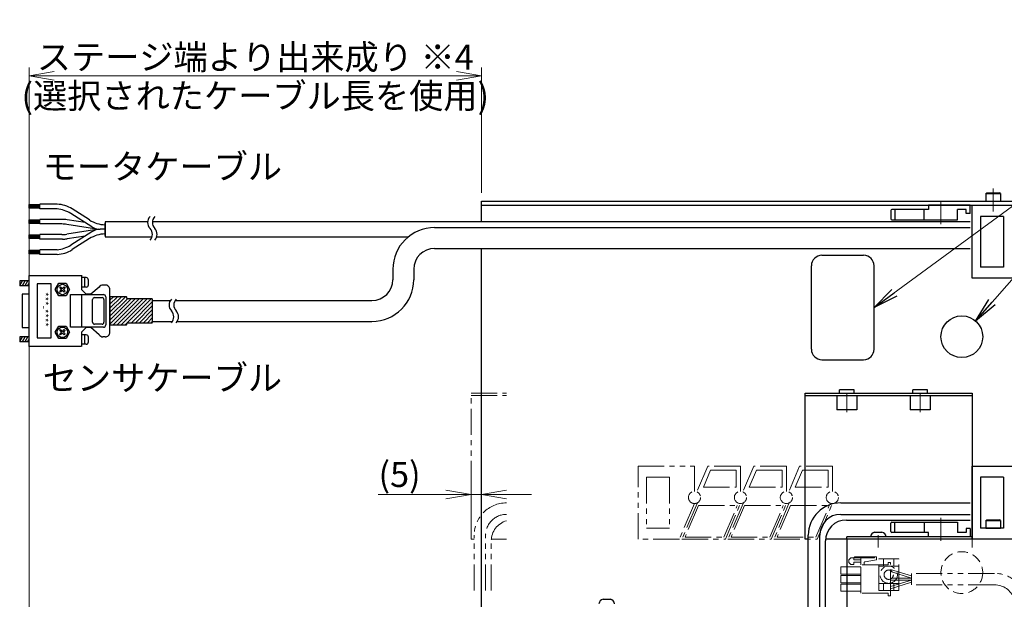
# Model space of a CAD drawing. Extents: x 2932 to 4485, y -5337 to -3268.
# Drawn here: x 3534 to 4005, y -3546 to -3268 of the extents above; entities that cross this region are included whole.
import ezdxf

# ---------------------------------------------------------------- set-up
doc = ezdxf.new("R2010")
doc.units = 0
doc.header["$MEASUREMENT"] = 0
for name, pattern in [('CENTER', [2, 1.25, -0.25, 0.25, -0.25]), ('HIDDEN', [0.375, 0.25, -0.125]), ('PHANTOM2', [1.25, 0.625, -0.125, 0.125, -0.125, 0.125, -0.125])]:
    doc.linetypes.add(name, pattern=pattern)
doc.layers.get('0').update_dxf_attribs({"linetype": 'CONTINUOUS'})
for name, color, linetype, lineweight in [('中心線', 1, 'CENTER', 15), ('二点鎖線', 5, 'PHANTOM2', 13), ('実線', 255, 'CONTINUOUS', 30), ('寸法', 3, 'CONTINUOUS', 13), ('破線', 252, 'HIDDEN', 13)]:
    doc.layers.add(name, color=color, linetype=linetype, lineweight=lineweight)
doc.styles.get("Standard").update_dxf_attribs({"font": 'MS Gothic.ttf'})
doc.dimstyles.new('STD-I1', dxfattribs={"dimscale": 2, "dimtxt": 3, "dimasz": 3, "dimexe": 1, "dimexo": 1, "dimgap": 0.75, "dimtad": 1, "dimdec": 8, "dimzin": 9, "dimdsep": 46, "dimtxsty": 'STANDARD', "dimblk1": 'OPEN', "dimblk2": 'OPEN', "dimsah": 1, "dimcen": 2.5, "dimclrd": 4, "dimclre": 4, "dimclrt": 256, "dimadec": 7, "dimazin": 2, "dimtm": 1e-09, "dimtfac": 0.8, "dimtdec": 8, "dimtmove": 0, "dimatfit": 0, "dimldrblk": 'OPEN', "dimfxl": 1, "dimtolj": 1, "dimtzin": 9, "dimlwd": 15, "dimlwe": 15, "dimarcsym": 0})

# ---------------------------------------------------------------- blocks, each defined once
blk = doc.blocks.new('_OPEN')
at = {"color": 0, "linetype": 'ByBlock'}
for p, q in [((-1, 0.167), (0, 0)), ((0, 0), (-1, -0.167)), ((0, 0), (-1, 0))]:
    blk.add_line(p, q, dxfattribs=at)
blk = doc.blocks.new('*D27')
at = {"layer": '寸法', "color": 4, "lineweight": 15, "ltscale": 30}
for p, q in [((3538.08, -3781.39), (3538.08, -3290.89)), ((3550.08, -3294.89), (3742.69, -3294.89)), ((3754.69, -3350.89), (3754.69, -3290.89))]:
    blk.add_line(p, q, dxfattribs=at)
at = {"layer": '寸法', "color": 4, "lineweight": 15, "ltscale": 30, "xscale": 12, "yscale": 12, "zscale": 12, "rotation": 180}
blk.add_blockref('_OPEN', (3538.08, -3294.89), dxfattribs=at)
at = {"layer": '寸法', "color": 4, "lineweight": 15, "ltscale": 30, "xscale": 12, "yscale": 12, "zscale": 12}
blk.add_blockref('_OPEN', (3754.69, -3294.89), dxfattribs=at)
at = {"layer": '寸法', "ltscale": 30, "char_height": 12, "attachment_point": 5}
for s, insert in [('\\A1;ステージ端より出来成り ※4', (3646.39, -3285.89)), ('\\A1;(選択されたケーブル長を使用)', (3646.39, -3304.49))]:
    blk.add_mtext(s, dxfattribs=dict(at, insert=insert))
blk = doc.blocks.new('*D65')
at = {"layer": '寸法', "color": 4, "lineweight": 15, "ltscale": 30}
for p, q in [((3749.69, -3512.89), (3749.69, -3491.47)), ((3754.69, -3545.89), (3754.69, -3491.47)), ((3737.69, -3495.47), (3705.3, -3495.47)), ((3754.69, -3495.47), (3749.69, -3495.47)), ((3766.69, -3495.47), (3778.69, -3495.47))]:
    blk.add_line(p, q, dxfattribs=at)
at = {"layer": '寸法', "color": 4, "lineweight": 15, "ltscale": 30, "xscale": 12, "yscale": 12, "zscale": 12}
blk.add_blockref('_OPEN', (3749.69, -3495.47), dxfattribs=at)
at = {"layer": '寸法', "color": 4, "lineweight": 15, "ltscale": 30, "xscale": 12, "yscale": 12, "zscale": 12, "rotation": 180}
blk.add_blockref('_OPEN', (3754.69, -3495.47), dxfattribs=at)
at = {"layer": '寸法', "ltscale": 30, "insert": (3715.49, -3485.87), "char_height": 12, "attachment_point": 5}
blk.add_mtext('\\A1;(5)', dxfattribs=at)

msp = doc.modelspace()

# ---------------------------------------------------------------- hatches: boundary and pattern name
at = {"layer": '実線', "ltscale": 20}
h = msp.add_hatch(dxfattribs=at)
h.set_pattern_fill('SACNCR', color=6, scale=0.568182, style=0)
h.set_pattern_definition([(45, (1868.2801, -4456.5535), (-0.9567034, 0.9567034), []), (45, (1869.2368, -4456.5535), (-0.9567034, 0.9567034), [0, -1.35298295])])
edge = h.paths.add_edge_path()
edge.add_line((3576.77708583, -3400.85213814), (3576.77708583, -3414.18410983))
edge.add_line((3576.77708583, -3414.18410983), (3584.50435856, -3414.18410983))
edge.add_arc((3584.50435856, -3413.72956438), 0.45454545, 269.9999999998, 359.9999999998)
edge.add_line((3584.95890401, -3413.72956438), (3584.95890401, -3413.61592802))
edge.add_arc((3585.41344946, -3413.61592802), 0.45454545, 90.0000000002, 180.0000000002, ccw=False)
edge.add_line((3585.41344946, -3413.16138256), (3596.97594946, -3413.16138256))
edge.add_arc((3596.97594946, -3412.90570074), 0.25568182, 270, 360)
edge.add_line((3597.23163128, -3412.90570074), (3597.23163128, -3402.05342802))
edge.add_arc((3596.97594946, -3402.05342802), 0.25568182, 359.9999999996, 449.9999999996)
edge.add_line((3596.97594946, -3401.7977462), (3585.41344946, -3401.7977462))
edge.add_arc((3585.41344946, -3401.34320074), 0.45454545, 180, 270, ccw=False)
edge.add_line((3584.95890401, -3401.34320074), (3584.95890401, -3401.22956438))
edge.add_arc((3584.50435856, -3401.22956438), 0.45454545, 0, 90)
edge.add_line((3584.50435856, -3400.77501893), (3576.77708583, -3400.77501893))

# ---------------------------------------------------------------- linework, layer by layer
at = {"layer": '中心線', "ltscale": 20}
for p, q in [((3999.68847848, -3348.88592845), (3999.68847848, -3359.88592845)), ((3974.68847843, -3365.88592845), (3974.68847843, -3354.88592845)), ((3929.68847843, -3455.98592845), (3929.68847843, -3447.08592845)), ((3964.68847843, -3455.98592845), (3964.68847843, -3447.08592845)), ((3974.68847843, -3506.68592845), (3974.68847843, -3517.68592845)), ((3944.68847843, -3514.88592845), (3944.68847843, -3520.88592845)), ((3989.68847843, -3514.88592845), (3989.68847843, -3520.88592845))]:
    msp.add_line(p, q, dxfattribs=at)
at = {"layer": '二点鎖線', "ltscale": 20}
for p, q in [((3749.68847848, -3446.88592845), (3766.68847833, -3446.88592845)), ((3749.68847848, -3516.88592845), (3749.68847848, -3446.88592845)), ((3749.68847848, -3448.08592845), (3766.68847833, -3448.08592845)), ((3829.68847873, -3516.88592845), (3829.68847873, -3481.88592845)), ((3829.68847873, -3481.88592845), (3856.68849373, -3481.88592845)), ((3856.68849373, -3481.88592845), (3856.68853773, -3493.96980645)), ((3863.03037673, -3481.88592845), (3857.92162573, -3493.96926145)), ((3864.35619973, -3483.88592845), (3860.93862073, -3491.96926145)), ((3878.68847873, -3481.88592845), (3863.03037673, -3481.88592845)), ((3864.35619973, -3483.88592845), (3876.68847873, -3483.88592845)), ((3876.68847873, -3491.96926145), (3876.68847873, -3483.88592845)), ((3878.68847873, -3493.96926145), (3878.68847873, -3481.88592845)), ((3885.03037673, -3481.88592845), (3879.92162573, -3493.96926145)), ((3886.35619973, -3483.88592845), (3882.93862073, -3491.96926145)), ((3900.68847873, -3481.88592845), (3885.03037673, -3481.88592845)), ((3886.35619973, -3483.88592845), (3898.68847873, -3483.88592845)), ((3898.68847873, -3491.96926145), (3898.68847873, -3483.88592845)), ((3900.68847873, -3493.96926145), (3900.68847873, -3481.88592845)), ((3907.03037673, -3481.88592845), (3901.92162573, -3493.96926145)), ((3908.35619973, -3483.88592845), (3904.93862073, -3491.96926145)), ((3922.68847873, -3481.88592845), (3907.03037673, -3481.88592845)), ((3908.35619973, -3483.88592845), (3920.68847873, -3483.88592845)), ((3920.68847873, -3491.96926145), (3920.68847873, -3483.88592845)), ((3922.68847873, -3493.96926145), (3922.68847873, -3481.88592845)), ((3833.68847873, -3487.23661924), (3833.68847873, -3511.53523766)), ((3844.68847873, -3487.23661924), (3833.68847873, -3487.23661924)), ((3844.68847873, -3487.23661924), (3844.68847873, -3511.53523766)), ((3860.93862073, -3491.96926145), (3876.68847873, -3491.96926145)), ((3882.93862073, -3491.96926145), (3898.68847873, -3491.96926145)), ((3904.93862073, -3491.96926145), (3920.68847873, -3491.96926145)), ((3856.68841973, -3499.80314045), (3849.46552643, -3516.88592845)), ((3857.92162573, -3499.80259545), (3850.69890773, -3516.88592845)), ((3858.58453673, -3500.80259545), (3852.20740573, -3515.88592845)), ((3858.58453673, -3500.80259545), (3877.17998073, -3500.80259545)), ((3870.80284973, -3515.88592845), (3877.17998073, -3500.80259545)), ((3871.46576173, -3516.88592845), (3878.68847873, -3499.80259545)), ((3879.92162573, -3499.80259545), (3872.69890773, -3516.88592845)), ((3880.58453673, -3500.80259545), (3874.20740573, -3515.88592845)), ((3880.58453673, -3500.80259545), (3899.17998073, -3500.80259545)), ((3892.80284973, -3515.88592845), (3899.17998073, -3500.80259545)), ((3893.46576173, -3516.88592845), (3900.68847873, -3499.80259545)), ((3901.92162573, -3499.80259545), (3894.69890773, -3516.88592845)), ((3902.58453673, -3500.80259545), (3896.20740573, -3515.88592845)), ((3902.58453673, -3500.80259545), (3921.17998073, -3500.80259545)), ((3914.80284973, -3515.88592845), (3921.17998073, -3500.80259545)), ((3915.46576173, -3516.88592845), (3922.68847873, -3499.80259545)), ((3844.68847873, -3511.53523766), (3833.68847873, -3511.53523766)), ((3751.18847848, -3516.88592845), (3749.68847848, -3516.88592845)), ((3751.18847833, -3541.43977088), (3751.18847833, -3514.98281285)), ((3756.68847833, -3541.43977088), (3756.68847833, -3514.98281285)), ((3766.68847833, -3516.88592845), (3759.4236453, -3516.88592845)), ((3849.46552643, -3516.88592845), (3829.68847873, -3516.88592845)), ((3850.69890773, -3516.88592845), (3871.46576173, -3516.88592845)), ((3852.20740573, -3515.88592845), (3870.80284973, -3515.88592845)), ((3872.69890773, -3516.88592845), (3893.46576173, -3516.88592845)), ((3874.20740573, -3515.88592845), (3892.80284973, -3515.88592845)), ((3894.69890773, -3516.88592845), (3915.46576173, -3516.88592845)), ((3896.20740573, -3515.88592845), (3914.80284973, -3515.88592845)), ((3759.39159393, -3541.43977088), (3759.39159393, -3517.68592845)), ((3931.56124321, -3525.78938633), (3930.58981464, -3526.7608149)), ((3931.56124321, -3525.78938633), (3942.82981464, -3525.78938633)), ((3933.01838607, -3525.78938633), (3933.43610035, -3525.37167205)), ((3933.01838607, -3526.7608149), (3933.01838607, -3525.78938633)), ((3933.43610035, -3525.37167205), (3943.80124321, -3525.37167205)), ((3936.32124321, -3529.18938633), (3936.32124321, -3525.37167205)), ((3942.82981464, -3525.78938633), (3942.82981464, -3525.37167205)), ((3943.80124321, -3526.7608149), (3943.80124321, -3525.37167205)), ((3926.82124321, -3530.16438633), (3936.32124321, -3530.16438633)), ((3926.82124321, -3533.61438633), (3926.82124321, -3530.16438633)), ((3930.58981464, -3528.02367205), (3930.58981464, -3526.7608149)), ((3930.58981464, -3528.02367205), (3931.56124321, -3528.99510062)), ((3931.56124321, -3528.99510062), (3933.01838607, -3528.99510062)), ((3933.01838607, -3528.99510062), (3932.92124321, -3527.92652919)), ((3932.92124321, -3527.92652919), (3936.32124321, -3527.92652919)), ((3933.01838607, -3526.7608149), (3936.32124321, -3526.7608149)), ((3949.42128831, -3529.18938633), (3936.32124321, -3529.18938633)), ((3936.32124321, -3542.78938633), (3936.32124321, -3529.18938633)), ((3937.93381464, -3528.70367205), (3937.93381464, -3528.20296355)), ((3938.33518552, -3527.72462835), (3943.80124321, -3526.7608149)), ((3954.48847843, -3526.33592845), (3944.88847843, -3526.33592845)), ((3944.88847843, -3541.43592845), (3944.88847843, -3526.33592845)), ((3944.88847843, -3529.73592845), (3954.48847843, -3529.73592845)), ((3947.18847843, -3529.73592845), (3947.18847843, -3526.33592845)), ((3949.42128831, -3529.18938633), (3949.42128831, -3527.98938028)), ((3950.52128831, -3527.98938028), (3949.42128831, -3527.98938028)), ((3950.52128831, -3543.98938028), (3950.52128831, -3527.98938028)), ((3952.18847843, -3529.73592845), (3952.18847843, -3526.33592845)), ((3954.48847843, -3541.43592845), (3954.48847843, -3526.33592845)), ((3926.82124321, -3533.61438633), (3936.32124321, -3533.61438633)), ((3926.82124321, -3534.26438633), (3936.32124321, -3534.26438633)), ((3926.82124321, -3537.71438633), (3926.82124321, -3534.26438633)), ((3950.52128831, -3531.38938633), (3960.52128831, -3534.48938633)), ((3950.52128831, -3532.38938633), (3960.52128831, -3535.48938633)), ((3950.52128831, -3535.48938633), (3960.52128831, -3535.48938633)), ((3960.52128831, -3533.23938028), (3960.52128831, -3538.73938028)), ((4000.30220701, -3533.23938028), (3960.52128831, -3533.23938028)), ((3960.52128831, -3534.48938633), (3960.52128831, -3537.48937423)), ((3926.82124321, -3537.71438633), (3936.32124321, -3537.71438633)), ((3926.82124321, -3538.36438633), (3936.32124321, -3538.36438633)), ((3926.82124321, -3541.81438633), (3926.82124321, -3538.36438633)), ((3944.88847843, -3538.03592845), (3954.48847843, -3538.03592845)), ((3947.18847843, -3538.03592845), (3947.18847843, -3541.43592845)), ((3950.52128831, -3539.58937423), (3960.52128831, -3536.48937423)), ((3950.52128831, -3536.48938633), (3960.52128831, -3536.48938633)), ((3950.52128831, -3540.58937423), (3960.52128831, -3537.48937423)), ((3952.18847843, -3538.03592845), (3952.18847843, -3541.43592845)), ((4000.30220701, -3538.73938028), (3960.52128831, -3538.73938028)), ((3926.82124321, -3541.81438633), (3936.32124321, -3541.81438633)), ((3949.42128831, -3542.78938633), (3936.32124321, -3542.78938633)), ((3954.48847843, -3541.43592845), (3944.88847843, -3541.43592845)), ((3949.42128831, -3543.98938028), (3949.42128831, -3542.78938633)), ((3950.52128831, -3543.98938028), (3949.42128831, -3543.98938028))]:
    msp.add_line(p, q, dxfattribs=at)
for centre, radius in [((3856.68847873, -3496.88592845), 2.916667), ((3856.68847873, -3496.88592845), 2.916667), ((3878.68847873, -3496.88592845), 2.916667), ((3878.68847873, -3496.88592845), 2.916667), ((3900.68847873, -3496.88592845), 2.916667), ((3900.68847873, -3496.88592845), 2.916667), ((3922.68847873, -3496.88592845), 2.916667), ((3949.68847843, -3533.88592845), 4.15), ((3949.68847843, -3533.88592845), 2.25)]:
    msp.add_circle(centre, radius, dxfattribs=at)
for centre, radius, start, end in [((3766.68847833, -3514.98281285), 15.5, 90, 180), ((3766.68847833, -3514.98281285), 10, 90, 180), ((3769.39159393, -3517.68592845), 10, 105.6828073241, 180), ((3938.41952892, -3528.20296355), 0.48571429, 100, 180), ((3938.41952892, -3528.70367205), 0.48571429, 180, 270), ((4000.30220701, -3548.73938028), 15.5, 20, 90), ((4000.30220701, -3548.73938028), 10, 20, 90)]:
    msp.add_arc(centre, radius, start, end, dxfattribs=at)
at = {"layer": '実線', "ltscale": 20}
for p, q in [((3996.18847838, -3351.28592845), (3996.58847838, -3350.88592845)), ((3996.18847838, -3351.28592845), (3996.18847838, -3354.88592845)), ((3996.18847838, -3351.28592845), (4003.18847838, -3351.28592845)), ((3996.58847838, -3350.88592845), (4002.78847838, -3350.88592845)), ((4003.18847838, -3351.28592845), (4002.78847838, -3350.88592845)), ((4003.18847838, -3351.28592845), (4003.18847838, -3354.88592845)), ((3996.18847838, -3354.88592845), (4003.18847838, -3354.88592845)), ((3950.68847843, -3359.38592845), (3950.68847843, -3363.38592845)), ((3968.68847843, -3358.88592845), (3951.18847843, -3358.88592845)), ((3952.68847843, -3358.88592845), (3952.68847843, -3363.88592845)), ((3966.68847843, -3363.88592845), (3966.68847843, -3358.88592845)), ((3988.68847843, -3356.88592845), (3968.68847843, -3356.88592845)), ((3968.68847843, -3356.88592845), (3968.68847843, -3358.88592845)), ((3982.68847843, -3363.88592845), (3982.68847843, -3358.88592845)), ((3986.68847843, -3358.88592845), (3982.68847843, -3358.88592845)), ((3986.68847843, -3360.88592845), (3986.68847843, -3358.88592845)), ((3988.68847843, -3360.88592845), (3986.68847843, -3360.88592845)), ((3988.68847843, -3360.88592845), (3988.68847843, -3356.88592845)), ((3989.68847873, -3391.88592845), (3989.68847873, -3356.88592845)), ((3989.68847873, -3356.88592845), (4022.67804973, -3356.88592845)), ((3951.18847843, -3363.88592845), (3982.68847843, -3363.88592845)), ((3993.68847873, -3362.23661924), (3993.68847873, -3386.53523766)), ((4004.68847873, -3362.23661924), (3993.68847873, -3362.23661924)), ((4004.68847873, -3362.23661924), (4004.68847873, -3386.53523766)), ((4004.68847873, -3386.53523766), (3993.68847873, -3386.53523766)), ((4010.34576945, -3391.88592845), (3989.68847873, -3391.88592845)), ((3924.88847843, -3448.08592845), (3924.88847843, -3454.98592845)), ((3924.88847843, -3448.08592845), (3934.48847843, -3448.08592845)), ((3934.48847843, -3448.08592845), (3934.48847843, -3454.98592845)), ((3959.88847843, -3448.08592845), (3959.88847843, -3454.98592845)), ((3959.88847843, -3448.08592845), (3969.48847843, -3448.08592845)), ((3969.48847843, -3448.08592845), (3969.48847843, -3454.98592845)), ((3934.48847843, -3454.98592845), (3924.88847843, -3454.98592845)), ((3969.48847843, -3454.98592845), (3959.88847843, -3454.98592845)), ((3989.68847873, -3516.88592845), (3989.68847873, -3481.88592845)), ((3989.68847873, -3481.88592845), (4016.68849373, -3481.88592845)), ((3993.68847873, -3487.23661924), (3993.68847873, -3511.53523766)), ((4004.68847873, -3487.23661924), (3993.68847873, -3487.23661924)), ((4004.68847873, -3487.23661924), (4004.68847873, -3511.53523766)), ((3950.68847843, -3513.18592845), (3950.68847843, -3509.18592845)), ((3951.18847843, -3508.68592845), (3982.68847843, -3508.68592845)), ((3952.68847843, -3513.68592845), (3952.68847843, -3508.68592845)), ((3966.68847843, -3508.68592845), (3966.68847843, -3513.68592845)), ((3982.68847843, -3508.68592845), (3982.68847843, -3513.68592845)), ((3988.68847843, -3511.68592845), (3986.68847843, -3511.68592845)), ((3986.68847843, -3511.68592845), (3986.68847843, -3513.68592845)), ((3988.68847843, -3511.68592845), (3988.68847843, -3515.68592845)), ((4004.68847873, -3511.53523766), (3993.68847873, -3511.53523766)), ((3996.18847838, -3507.93523766), (3996.58847838, -3507.53523766)), ((3996.18847838, -3507.93523766), (3996.18847838, -3511.53523766)), ((3996.18847838, -3507.93523766), (4003.18847838, -3507.93523766)), ((3996.18847838, -3511.53523766), (4003.18847838, -3511.53523766)), ((3996.58847838, -3507.53523766), (4002.78847838, -3507.53523766)), ((4003.18847838, -3507.93523766), (4002.78847838, -3507.53523766)), ((4003.18847838, -3507.93523766), (4003.18847838, -3511.53523766)), ((3948.43847843, -3515.68592845), (3940.93847843, -3515.68592845)), ((3942.93847843, -3513.48592845), (3946.43847843, -3513.48592845)), ((3968.68847843, -3513.68592845), (3951.18847843, -3513.68592845)), ((3968.68847843, -3515.68592845), (3968.68847843, -3513.68592845)), ((3988.68847843, -3515.68592845), (3968.68847843, -3515.68592845)), ((3986.68847843, -3513.68592845), (3982.68847843, -3513.68592845)), ((4009.46552643, -3516.88592845), (3989.68847873, -3516.88592845)), ((3812.93847848, -3545.68592845), (3816.43847848, -3545.68592845))]:
    msp.add_line(p, q, dxfattribs=at)
at = {"layer": '実線', "color": 30, "ltscale": 20}
for p, q in [((3538.08390401, -3356.54275076), (3543.17348159, -3356.54275076)), ((3538.08390401, -3358.32383046), (3538.08390401, -3356.54275076)), ((3543.17348159, -3358.61166521), (3543.17348159, -3356.38349399)), ((3551.50986636, -3356.4038296), (3543.17348159, -3356.4038296)), ((3543.17348159, -3358.63200082), (3543.17348159, -3356.4038296)), ((3543.17348159, -3358.63200082), (3543.17348159, -3356.4038296)), ((3543.17348159, -3358.61166521), (3543.17348159, -3356.42416521)), ((3543.17348159, -3358.61166521), (3543.17348159, -3356.42416521)), ((3543.17348159, -3356.90500575), (3538.08390401, -3356.90500575)), ((3543.17348159, -3357.23707038), (3538.08390401, -3357.23707038)), ((3543.17348159, -3357.56913664), (3538.08390401, -3357.56913664)), ((3543.17348159, -3357.93139), (3538.08390401, -3357.93139)), ((3543.17348159, -3358.32383046), (3538.08390401, -3358.32383046)), ((3551.50986636, -3358.63200082), (3543.17348159, -3358.63200082)), ((3568.16067344, -3367.27871889), (3558.10447951, -3360.86597257)), ((3567.00534458, -3363.947551), (3558.74260163, -3358.67847257)), ((3538.08390401, -3363.801389), (3543.17348159, -3363.801389)), ((3538.08390401, -3365.5824687), (3538.08390401, -3363.801389)), ((3543.17348159, -3364.16364399), (3538.08390401, -3364.16364399)), ((3543.17348159, -3364.49570862), (3538.08390401, -3364.49570862)), ((3543.17348159, -3364.82777488), (3538.08390401, -3364.82777488)), ((3543.17348159, -3365.19002824), (3538.08390401, -3365.19002824)), ((3543.17348159, -3365.5824687), (3538.08390401, -3365.5824687)), ((3543.17348159, -3365.87030345), (3543.17348159, -3363.64213223)), ((3551.50986636, -3363.68280345), (3543.17348159, -3363.68280345)), ((3551.50986636, -3365.87030345), (3543.17348159, -3365.87030345)), ((3554.01965956, -3363.68280345), (3551.50986636, -3363.68280345)), ((3553.84925354, -3365.87030345), (3551.50986636, -3365.87030345)), ((3564.92248987, -3365.21375774), (3556.27803512, -3363.85873067)), ((3594.8670597, -3364.88592845), (3574.478606, -3364.88592845)), ((3574.478606, -3364.88592845), (3574.478606, -3371.95884512)), ((3574.478606, -3371.33905345), (3574.478606, -3365.50572012)), ((3574.478606, -3365.50572012), (3574.478606, -3371.33905345)), ((3988.68847868, -3364.88592845), (3597.13978697, -3364.88592845)), ((3571.44424221, -3368.45026037), (3556.1076291, -3366.04623067)), ((3571.44424221, -3368.3945132), (3556.1076291, -3370.7985429)), ((3568.16067344, -3369.56605468), (3558.10447951, -3375.978801)), ((3574.478606, -3368.42238678), (3572.08119812, -3368.42238678)), ((3574.478606, -3368.42238678), (3572.08119812, -3368.42238678)), ((3538.08390401, -3371.09305567), (3543.17348159, -3371.09305567)), ((3538.08390401, -3372.87413537), (3538.08390401, -3371.09305567)), ((3543.17348159, -3371.45531066), (3538.08390401, -3371.45531066)), ((3543.17348159, -3371.78737529), (3538.08390401, -3371.78737529)), ((3543.17348159, -3372.11944155), (3538.08390401, -3372.11944155)), ((3543.17348159, -3372.48169491), (3538.08390401, -3372.48169491)), ((3543.17348159, -3372.87413537), (3538.08390401, -3372.87413537)), ((3543.17348159, -3373.16197012), (3543.17348159, -3370.9337989)), ((3551.50986636, -3370.97447012), (3543.17348159, -3370.97447012)), ((3551.50986636, -3373.16197012), (3543.17348159, -3373.16197012)), ((3553.84925354, -3370.97447012), (3551.50986636, -3370.97447012)), ((3554.01965956, -3373.16197012), (3551.50986636, -3373.16197012)), ((3564.92248987, -3371.63101583), (3556.27803512, -3372.9860429)), ((3567.00534458, -3372.89722257), (3558.74260163, -3378.166301)), ((3574.478606, -3371.95884512), (3596.97668401, -3371.95884512)), ((3599.24941128, -3371.95884512), (3719.78140776, -3371.95884512)), ((3538.08390401, -3380.15310922), (3538.08390401, -3378.37202952)), ((3538.08390401, -3378.37202952), (3543.17348159, -3378.37202952)), ((3543.17348159, -3378.73428451), (3538.08390401, -3378.73428451)), ((3543.17348159, -3379.06634914), (3538.08390401, -3379.06634914)), ((3543.17348159, -3379.3984154), (3538.08390401, -3379.3984154)), ((3543.17348159, -3379.76066876), (3538.08390401, -3379.76066876)), ((3543.17348159, -3380.15310922), (3538.08390401, -3380.15310922)), ((3551.50986636, -3378.21277275), (3543.17348159, -3378.21277275)), ((3543.17348159, -3380.44094397), (3543.17348159, -3378.21277275)), ((3551.50986636, -3380.44094397), (3543.17348159, -3380.44094397)), ((3929.39159408, -3507.68592845), (3988.68847878, -3507.68592845)), ((3919.39159408, -3556.08592845), (3919.39159408, -3517.68592845))]:
    msp.add_line(p, q, dxfattribs=at)
at = {"layer": '実線', "color": 3, "ltscale": 20}
for p, q in [((3754.68847848, -3354.88592845), (4354.68847848, -3354.88592845)), ((3754.68847848, -3364.88592845), (3754.68847848, -3354.88592845)), ((3754.68847848, -3356.88592845), (4354.68847848, -3356.88592845)), ((3754.68847848, -3549.88592845), (3754.68847848, -3377.58904405)), ((3917.68847848, -3380.88592845), (3937.68847848, -3380.88592845)), ((3912.68847848, -3425.88592845), (3912.68847848, -3385.88592845)), ((3942.68847848, -3425.88592845), (3942.68847848, -3385.88592845)), ((3917.68847848, -3430.88592845), (3937.68847848, -3430.88592845))]:
    msp.add_line(p, q, dxfattribs=at)
at = {"layer": '実線', "color": 6, "ltscale": 20}
for p, q in [((3732.2592634, -3367.58904405), (3988.68847868, -3367.58904405)), ((3732.2592634, -3377.58904405), (3988.68847868, -3377.58904405)), ((3712.2592634, -3387.58904405), (3712.2592634, -3392.54651355)), ((3722.2592634, -3387.58904405), (3722.2592634, -3392.54651355)), ((3533.59526765, -3393.05789672), (3533.59526765, -3395.33062399)), ((3533.59526765, -3395.33062399), (3534.90742735, -3393.05789672)), ((3538.08390401, -3393.05789672), (3533.59526765, -3393.05789672)), ((3534.90742735, -3395.33062399), (3536.21958705, -3393.05789672)), ((3536.21958705, -3395.33062399), (3537.53174675, -3393.05789672)), ((3538.08390401, -3424.59198763), (3538.08390401, -3390.501059)), ((3538.08390401, -3390.501059), (3563.08393237, -3390.501059)), ((3550.64072219, -3397.26244217), (3552.34526765, -3394.25107853)), ((3552.34526765, -3394.25107853), (3555.81117674, -3394.25107853)), ((3555.81117674, -3394.25107853), (3557.51572219, -3397.20562399)), ((3563.14072219, -3390.44426035), (3563.14072219, -3397.26244217)), ((3565.41344946, -3391.58062399), (3563.14072219, -3391.58062399)), ((3564.84526765, -3396.12607853), (3564.84526765, -3391.58062399)), ((3566.5498131, -3394.9897149), (3566.5498131, -3392.71698763)), ((3533.59526765, -3395.33062399), (3538.08390401, -3395.33062399)), ((3537.53174675, -3395.33062399), (3538.08390401, -3394.37425957)), ((3552.34526765, -3400.21698763), (3550.64072219, -3397.26244217)), ((3552.7998131, -3396.35335126), (3553.19754037, -3395.95562399)), ((3553.65208583, -3397.20562399), (3552.7998131, -3396.35335126)), ((3552.7998131, -3398.05789672), (3553.65208583, -3397.20562399)), ((3553.19754037, -3398.51244217), (3552.7998131, -3398.05789672)), ((3553.19754037, -3395.95562399), (3554.0498131, -3396.80789672)), ((3554.0498131, -3397.66016944), (3553.19754037, -3398.51244217)), ((3554.0498131, -3396.80789672), (3554.90208583, -3395.95562399)), ((3554.90208583, -3398.51244217), (3554.0498131, -3397.66016944)), ((3555.35663128, -3396.35335126), (3554.50435856, -3397.20562399)), ((3554.50435856, -3397.20562399), (3555.35663128, -3398.05789672)), ((3554.90208583, -3395.95562399), (3555.35663128, -3396.35335126)), ((3555.35663128, -3398.05789672), (3554.90208583, -3398.51244217)), ((3557.51572219, -3397.20562399), (3555.81117674, -3400.21698763)), ((3565.41344946, -3396.12607853), (3563.14072219, -3396.12607853)), ((3565.41344946, -3399.53516944), (3563.14072219, -3397.26244217)), ((3571.60663128, -3396.06926035), (3567.68617674, -3399.53516944)), ((3574.50435856, -3395.10335126), (3573.4248131, -3395.10335126)), ((3576.77708583, -3417.66016944), (3576.77708583, -3397.37607853)), ((3534.73163128, -3399.53516944), (3534.73163128, -3415.50107853)), ((3538.08390401, -3399.53516944), (3534.73163128, -3399.53516944)), ((3555.81117674, -3400.21698763), (3552.34526765, -3400.21698763)), ((3557.91344946, -3399.70562399), (3573.65208583, -3399.70562399)), ((3557.91344946, -3415.33062399), (3557.91344946, -3399.70562399)), ((3563.19754037, -3399.70562399), (3563.19754037, -3415.33062399)), ((3567.68617674, -3399.53516944), (3565.41344946, -3399.53516944)), ((3568.49445252, -3412.97266944), (3568.49445252, -3402.01812399)), ((3569.40354343, -3401.15448763), (3573.03990706, -3401.15448763)), ((3573.94899797, -3402.06357853), (3573.94899797, -3412.97266944)), ((3574.78844946, -3400.84198763), (3574.78844946, -3414.19426035)), ((3576.77708583, -3400.85213814), (3576.77708583, -3414.18410983)), ((3597.23163128, -3402.54651355), (3605.68777405, -3402.54651355)), ((3607.97478202, -3402.54651355), (3702.2592634, -3402.54651355)), ((3597.23163128, -3412.54651355), (3606.80409879, -3412.54651355)), ((3609.02485396, -3412.54651355), (3702.2592634, -3412.54651355)), ((3534.73163128, -3415.50107853), (3538.08390401, -3415.50107853)), ((3550.64072219, -3417.77380581), (3552.34526765, -3414.76244217)), ((3552.34526765, -3420.72835126), (3550.64072219, -3417.77380581)), ((3552.34526765, -3414.76244217), (3555.81117674, -3414.76244217)), ((3552.7998131, -3416.8647149), (3553.19754037, -3416.46698763)), ((3553.65208583, -3417.71698763), (3552.7998131, -3416.8647149)), ((3552.7998131, -3418.56926035), (3553.65208583, -3417.71698763)), ((3553.19754037, -3416.46698763), (3554.0498131, -3417.31926035)), ((3554.0498131, -3417.31926035), (3554.90208583, -3416.46698763)), ((3555.35663128, -3416.8647149), (3554.50435856, -3417.71698763)), ((3554.50435856, -3417.71698763), (3555.35663128, -3418.56926035)), ((3554.90208583, -3416.46698763), (3555.35663128, -3416.8647149)), ((3555.81117674, -3414.76244217), (3557.51572219, -3417.71698763)), ((3557.51572219, -3417.71698763), (3555.81117674, -3420.72835126)), ((3573.65208583, -3415.33062399), (3557.91344946, -3415.33062399)), ((3565.41344946, -3415.50107853), (3563.14072219, -3417.77380581)), ((3563.14072219, -3417.77380581), (3563.14072219, -3424.59198763)), ((3567.68617674, -3415.50107853), (3565.41344946, -3415.50107853)), ((3571.60663128, -3418.96698763), (3567.68617674, -3415.50107853)), ((3573.03990706, -3413.88176035), (3569.40354343, -3413.88176035)), ((3533.59526765, -3419.87607853), (3533.59526765, -3422.14880581)), ((3533.59526765, -3422.14880581), (3534.90742735, -3419.87607853)), ((3538.08390401, -3419.87607853), (3533.59526765, -3419.87607853)), ((3533.59526765, -3422.14880581), (3538.08390401, -3422.14880581)), ((3534.90742735, -3422.14880581), (3536.21958705, -3419.87607853)), ((3536.21958705, -3422.14880581), (3537.53174675, -3419.87607853)), ((3537.53174675, -3422.14880581), (3538.08390401, -3421.19244139)), ((3555.81117674, -3420.72835126), (3552.34526765, -3420.72835126)), ((3553.19754037, -3419.02380581), (3552.7998131, -3418.56926035)), ((3554.0498131, -3418.17153308), (3553.19754037, -3419.02380581)), ((3554.90208583, -3419.02380581), (3554.0498131, -3418.17153308)), ((3555.35663128, -3418.56926035), (3554.90208583, -3419.02380581)), ((3565.41344946, -3418.96698763), (3563.14072219, -3418.96698763)), ((3564.84526765, -3423.51244217), (3564.84526765, -3418.96698763)), ((3566.5498131, -3422.37607853), (3566.5498131, -3420.10335126)), ((3574.50435856, -3419.93289672), (3573.4248131, -3419.93289672)), ((3563.08393237, -3424.59198763), (3538.08390401, -3424.59198763)), ((3565.41344946, -3423.51244217), (3563.14072219, -3423.51244217)), ((3926.68847848, -3499.48281285), (3988.68847878, -3499.48281285)), ((3926.68847848, -3504.98281285), (3988.68847878, -3504.98281285)), ((3911.18847848, -3636.51092665), (3911.18847848, -3514.98281285)), ((3916.68847848, -3636.51092665), (3916.68847848, -3514.98281285))]:
    msp.add_line(p, q, dxfattribs=at)
at = {"layer": '実線', "color": 2, "ltscale": 20}
for p, q in [((3926.18847843, -3446.88592845), (3926.18847843, -3445.38592845)), ((3933.18847843, -3445.38592845), (3926.18847843, -3445.38592845)), ((3933.18847843, -3446.88592845), (3933.18847843, -3445.38592845)), ((3961.18847843, -3446.88592845), (3961.18847843, -3445.38592845)), ((3968.18847843, -3445.38592845), (3961.18847843, -3445.38592845)), ((3968.18847843, -3446.88592845), (3968.18847843, -3445.38592845)), ((3909.68847843, -3446.88592845), (3989.68847843, -3446.88592845)), ((3909.68847843, -3516.88592845), (3909.68847843, -3446.88592845)), ((3909.68847843, -3448.08592845), (3989.68847843, -3448.08592845)), ((3989.68847843, -3446.88592845), (3989.68847843, -3516.88592845)), ((3911.18847843, -3516.88592845), (3909.68847843, -3516.88592845)), ((3989.68847843, -3516.88592845), (3919.42364525, -3516.88592845)), ((3989.68847843, -3515.68592845), (3929.68847843, -3515.68592845)), ((3929.68847843, -3516.88592845), (3929.68847843, -3515.68592845))]:
    msp.add_line(p, q, dxfattribs=at)
at = {"layer": '実線', "color": 4, "ltscale": 20}
for p, q in [((3929.68847843, -3516.88592845), (3929.68847843, -3550.88592845)), ((4049.68847843, -3516.88592845), (3929.68847843, -3516.88592845))]:
    msp.add_line(p, q, dxfattribs=at)
at = {"layer": '実線', "color": 6, "ltscale": 20}
msp.add_lwpolyline([(3541.96445225, -3420.48402331), (3548.71445225, -3420.48402331), (3548.71445225, -3394.60902331), (3541.96445225, -3394.60902331)], close=True, dxfattribs=at)
msp.add_lwpolyline([(3576.77708583, -3414.18410983), (3584.50435856, -3414.18410983, 0.4142135624), (3584.95890401, -3413.72956438), (3584.95890401, -3413.61592802, -0.4142135624), (3585.41344946, -3413.16138256), (3596.97594946, -3413.16138256, 0.4142135624), (3597.23163128, -3412.90570074), (3597.23163128, -3402.05342802, 0.4142135624), (3596.97594946, -3401.7977462), (3585.41344946, -3401.7977462, -0.4142135624), (3584.95890401, -3401.34320074), (3584.95890401, -3401.22956438, 0.4142135624), (3584.50435856, -3400.77501893), (3576.77708583, -3400.77501893)], format="xyb", dxfattribs=at)
for centre in [(3554.0498131, -3397.26244217), (3554.0498131, -3417.77380581)]:
    msp.add_circle(centre, 2.5, dxfattribs=at)
at = {"layer": '実線', "color": 3, "ltscale": 20}
msp.add_circle((3984.68847848, -3419.88592845), 10, dxfattribs=at)
at = {"layer": '実線', "color": 30, "ltscale": 20}
for centre, radius, start, end in [((3550.90155225, -3370.97447012), 14.58333333, 57.4747009197, 87.6093293829), ((3550.26343013, -3373.16197012), 14.58333333, 57.4747009197, 85.096952779), ((3553.84925354, -3380.45363678), 14.58333333, 81.0913209781, 90), ((3554.01965956, -3378.26613678), 14.58333333, 81.0913209781, 90), ((3574.84639396, -3351.65155345), 14.58333333, 237.4747009197, 268.5548617637), ((3598.97713596, -3365.16170996), 4.11931818, 136.3971810273, 223.6028189727), ((3601.24986323, -3365.16170996), 4.11931818, 136.3971810273, 223.6028189727), ((3574.84639396, -3385.19322012), 14.58333333, 91.4451382363, 122.5252990803), ((3572.08119812, -3361.13072012), 7.29166667, 237.4747009197, 270), ((3572.08119812, -3375.71405345), 7.29166667, 90, 122.5252990803), ((3593.01122687, -3370.84352815), 4.11931818, 316.3971810273, 43.6028189727), ((3595.28395414, -3370.84352815), 4.11931818, 316.3971810273, 43.6028189727), ((3553.84925354, -3356.39113678), 14.58333333, 270, 278.9086790219), ((3554.01965956, -3358.57863678), 14.58333333, 270, 278.9086790219), ((3550.26343013, -3363.68280345), 14.58333333, 274.903047221, 302.5252990803), ((3550.90155225, -3365.87030345), 14.58333333, 272.3906706171, 302.5252990803), ((3929.39159408, -3517.68592845), 10, 90, 180)]:
    msp.add_arc(centre, radius, start, end, dxfattribs=at)
at = {"layer": '実線', "ltscale": 20}
for centre, radius, start, end in [((3951.18847843, -3359.38592845), 0.5, 90, 180), ((3951.18847843, -3363.38592845), 0.5, 180, 270), ((3951.18847843, -3509.18592845), 0.5, 90, 180), ((3943.42573957, -3515.93798403), 2.5, 101.2391422555, 174.2134797324), ((3945.95121729, -3515.93798403), 2.5, 5.7865202676, 78.7608577445), ((3951.18847843, -3513.18592845), 0.5, 180, 270), ((3813.42573962, -3548.13798403), 2.5, 101.2391422555, 174.2134797324), ((3815.95121734, -3548.13798403), 2.5, 5.7865202676, 78.7608577445)]:
    msp.add_arc(centre, radius, start, end, dxfattribs=at)
at = {"layer": '実線', "color": 6, "ltscale": 20}
for centre, radius, start, end in [((3732.2592634, -3387.58904405), 20, 90, 180), ((3732.2592634, -3387.58904405), 10, 90, 180), ((3565.41344946, -3392.71698763), 1.13636364, 0, 90), ((3702.2592634, -3392.54651355), 10, 270, 0), ((3702.2592634, -3392.54651355), 20, 270, 0), ((3565.41344946, -3394.9897149), 1.13636364, 270, 0), ((3573.41472287, -3397.27854237), 2.17521451, 89.7342193496, 146.2247294274), ((3574.59743622, -3397.28300087), 2.18163605, 357.554781535, 92.445218465), ((3569.33047106, -3401.98785642), 0.83656627, 84.9889436888, 182.0734548825), ((3573.03990706, -3402.06357853), 0.90909091, 0, 90), ((3573.65208583, -3400.84198763), 1.13636364, 0, 90), ((3609.22751841, -3404.6772149), 4.11931818, 136.3971810273, 223.6028189727), ((3611.50024569, -3404.6772149), 4.11931818, 136.3971810273, 223.6028189727), ((3603.26160932, -3410.35903308), 4.11931818, 316.3971810273, 43.6028189727), ((3605.53433659, -3410.35903308), 4.11931818, 316.3971810273, 43.6028189727), ((3569.40354343, -3412.97266944), 0.90909091, 180, 270), ((3573.03990706, -3412.97266944), 0.90909091, 270, 0), ((3573.65208583, -3414.19426035), 1.13636364, 270, 0), ((3574.59743622, -3417.75324711), 2.18163605, 267.554781535, 2.445218465), ((3565.41344946, -3420.10335126), 1.13636364, 0, 90), ((3565.41344946, -3422.37607853), 1.13636364, 270, 0), ((3573.41472287, -3417.75770561), 2.17521451, 213.7752705726, 270.2657806504), ((3926.68847848, -3514.98281285), 15.5, 90, 180), ((3926.68847848, -3514.98281285), 10, 90, 180)]:
    msp.add_arc(centre, radius, start, end, dxfattribs=at)
at = {"layer": '実線', "color": 3, "ltscale": 20}
for centre, start, end in [((3917.68847848, -3385.88592845), 90, 180), ((3937.68847848, -3385.88592845), 0, 90), ((3917.68847848, -3425.88592845), 180, 270), ((3937.68847848, -3425.88592845), 270, 0)]:
    msp.add_arc(centre, 5, start, end, dxfattribs=at)
at = {"layer": '破線', "ltscale": 20}
msp.add_circle((3984.68847848, -3532.88592845), 10, dxfattribs=at)

# ---------------------------------------------------------------- texts
at = {"layer": '実線', "color": 6, "ltscale": 20, "insert": (3547.20848846, -3398.52089473), "char_height": 3.375, "width": 20.5270938064, "attachment_point": 1, "rotation": 270}
msp.add_mtext('{\\fＭＳ ゴシック|b0|i0|c128|p49;***-****}', dxfattribs=at)
at = {"layer": '寸法', "ltscale": 20, "char_height": 12, "attachment_point": 7}
for s, insert in [('モータケーブル', (3544.60914416, -3348.15253899)), ('センサケーブル', (3544.60914416, -3449.34631213))]:
    msp.add_mtext(s, dxfattribs=dict(at, insert=insert))

# ---------------------------------------------------------------- dimensions: what is measured, and where the dimension line sits
at = {"layer": '寸法', "ltscale": 20}
for base, p1, p2, text, picture, middle in [((3754.68847843, -3294.88592845), (3538.08390401, -3785.38592845), (3754.68847843, -3354.88592845), 'ステージ端より出来成り ※4\\X(選択されたケーブル長を使用)', '*D27', (3646.38619122, -3294.88592845)), ((3749.6884784818, -3495.4696119273), (3754.6884784818, -3549.8859284515), (3749.6884784818, -3516.8859284515), '(<>)', '*D65', (3715.4932028913, -3485.8696119273))]:
    dim = msp.add_linear_dim(base=base, p1=p1, p2=p2, text=text, dimstyle='STD-I1', override={"dimscale": 4, "dimtm": 0, "dimatfit": 1}, dxfattribs=at)
    dim.commit()
    dim.dimension.update_dxf_attribs({"geometry": picture, "text_midpoint": middle})

# ---------------------------------------------------------------- leaders
msp.add_leader([(3942.68847848, -3405.88592845), (4094.20889648, -3294.88592845)], dimstyle='STD-I1', override={"dimscale": 4, "dimgap": 0.75, "dimtad": 1, "dimtm": 0, "dimatfit": 1}, dxfattribs=at)
at = {"layer": '寸法', "ltscale": 20, "annotation_type": 0, "has_hookline": 1, "hookline_direction": 0, "text_width": 268.99492386}
msp.add_leader([(3991.27847889, -3412.36449942), (4094.20889648, -3294.88592845), (4106.20889648, -3294.88592845)], dimstyle='STD-I1', override={"dimscale": 4, "dimgap": 0.75, "dimtad": 1, "dimtm": 0, "dimatfit": 1}, dxfattribs=at)

doc.saveas('drawing.dxf')
